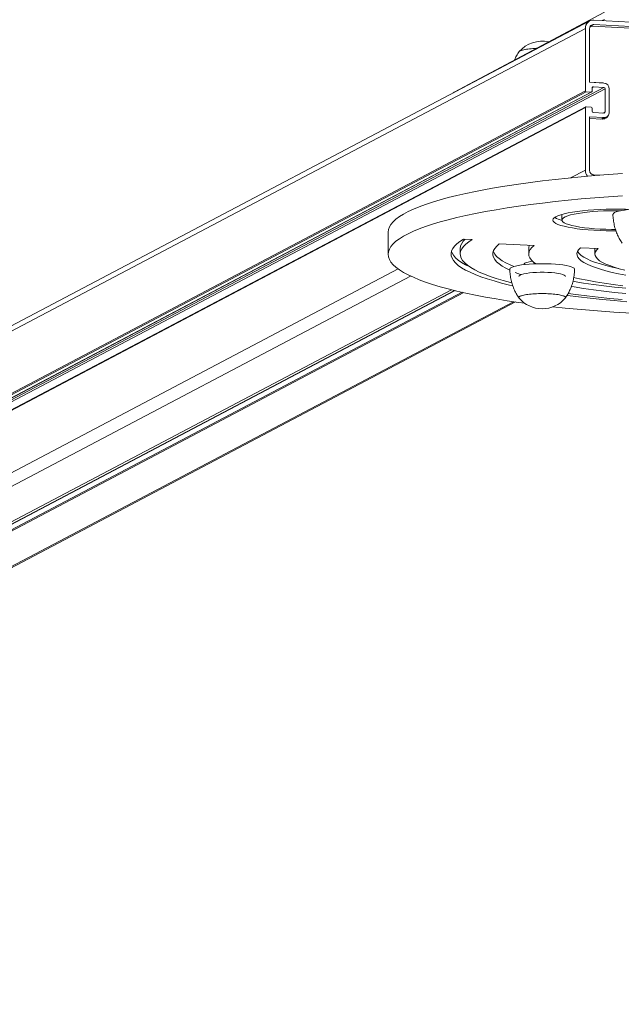
# Model space of a CAD drawing. Units: millimetres. Extents: x 0.33 to 8.73, y 0.32 to 7.2.
# Drawn here: x 4.13 to 4.46, y 2.06 to 2.61 of the extents above; entities that cross this region are included whole.
import ezdxf

# ---------------------------------------------------------------- set-up
doc = ezdxf.new("R2010")
doc.units = ezdxf.units.MM

msp = doc.modelspace()

# ---------------------------------------------------------------- linework, layer by layer
at = {"color": 7, "linetype": 'Continuous', "lineweight": 15}
for p, q in [((4.369548775914875, 2.566002686798296), (4.453019489663884, 2.610401222178407)), ((4.480635284104078, 2.60418327012292), (4.447153153583809, 2.606097416881173)), ((4.451831273646913, 2.605829972479807), (4.453019489663884, 2.606461991166359)), ((4.444820497595455, 2.605595904738454), (3.651254728369249, 2.187032515511223)), ((4.442403896289729, 2.601444869757511), (4.442403896289729, 2.566730396463857)), ((4.444778517911512, 2.60130911670166), (4.444778517911512, 2.571518682173025)), ((4.445438301153981, 2.602530033587204), (4.444979007618652, 2.602287780876406)), ((4.446371364788572, 2.602730638710728), (4.474629333100008, 2.601115153148793)), ((4.475886039338004, 2.60199275430173), (4.447153147189407, 2.603635390881504)), ((4.451861474254155, 2.571149116899701), (4.444778517911512, 2.571554043877509)), ((4.444778517911512, 2.571518682173025), (4.452643256655005, 2.57106906131747)), ((4.446203286987068, 2.566513188321071), (4.446203286987068, 2.568236601888845)), ((4.446915672742815, 2.568934481176829), (4.452643254219051, 2.56860703990159)), ((4.452353211771364, 2.571085642952664), (4.451861474254155, 2.571149116899701)), ((4.453355639974799, 2.56782770756006), (4.453355639974799, 2.555025206770903)), ((3.655214857864589, 2.149021568199782), (4.445961627819326, 2.566098086476867)), ((4.442878820126889, 2.566210841569497), (4.445728363149893, 2.566047935462411)), ((4.455730261596582, 2.567691954504173), (4.455730261596582, 2.55488945371501)), ((4.442645555457457, 2.557789824654403), (3.655214857864589, 2.142462356727687)), ((4.442403896289729, 2.557374722810199), (4.442403896289729, 2.522660263244642)), ((4.445728363149893, 2.557677069561773), (4.442878820126889, 2.557839975668859)), ((4.446203286987068, 2.555434101099681), (4.446203286987068, 2.557157514667413)), ((4.452643256655005, 2.551865310133731), (4.444778517911512, 2.552314930989287)), ((4.444778517911512, 2.552314930989287), (4.444778517911512, 2.522524506924196)), ((4.451861474254155, 2.550960557962956), (4.444778517911512, 2.551365484940757)), ((4.452643254219051, 2.554327327482913), (4.446915672742815, 2.554654768758152)), ((4.451829554918955, 2.550962382765949), (4.454159477006339, 2.552191291727691)), ((4.446752131532374, 2.519985004284774), (4.450381479597748, 2.51977751734395)), ((4.447153147189393, 2.519926716834288), (4.450121129290931, 2.519757039659329)), ((4.429364827223264, 2.497817040240623), (4.429364827223264, 2.494862616981589)), ((4.332771263615864, 2.488131632427365), (4.332771263615864, 2.475821535514715)), ((4.379528574611253, 2.484038598392882), (4.374734428532445, 2.484285164336615)), ((4.41404064066165, 2.480804636610021), (4.394537997241709, 2.481574329089742)), ((4.3728106520993, 2.478946486057826), (4.3728106520993, 2.475992062798785)), ((4.410930872390335, 2.478946486057826), (4.410930872390335, 2.475992062798785)), ((4.449483303428703, 2.479037430119664), (4.439682709776843, 2.479382477572432)), ((4.447723355423403, 2.478946486057826), (4.447723355423403, 2.475992062798785)), ((4.408411263615857, 2.470446718952747), (4.408411263615857, 2.470091223640356)), ((3.636543555865767, 2.070264545932378), (4.368087510263646, 2.45611475368521)), ((4.369621701207063, 2.455733645711359), (3.645100579433073, 2.07358760557641)), ((3.681148611688723, 2.068285892045022), (4.403550510514972, 2.4493141557159)), ((4.431411263615868, 2.451735371645487), (4.43126352986928, 2.451396012626308))]:
    msp.add_line(p, q, dxfattribs=at)
at = {"color": 8, "linetype": 'Continuous', "lineweight": 15}
for p, q in [((4.442403896289729, 2.601444869757511), (3.654066036197246, 2.185638922257784)), ((4.447153147189407, 2.603635390881504), (4.445121244442287, 2.602563671140818)), ((4.452643254219051, 2.56860703990159), (3.655214857864589, 2.148006321993083)), ((4.453355639974799, 2.56782770756006), (3.655214857864589, 2.14685124436625)), ((4.446915672742815, 2.568934481176829), (4.446306104509315, 2.56861296662105)), ((4.451861474254155, 2.571149116899701), (4.451800987148328, 2.571117213194928)), ((4.442403896289729, 2.566730396463857), (3.655214857864589, 2.151530390789436)), ((4.442878820126889, 2.566210841569497), (3.655214857864589, 2.150760339038204)), ((4.445728363149893, 2.566047935462411), (3.655214857864589, 2.14909445178991)), ((4.369548775914875, 2.566002686798296), (4.369548775914875, 2.565894107910307)), ((4.442403896289729, 2.557374722810199), (3.655214857864589, 2.14217471713577)), ((4.452643256655005, 2.551865310133731), (4.451019204747492, 2.551008709840406)), ((4.453355639974799, 2.555025206770903), (4.452092235714783, 2.554358828772326)), ((4.442403896289729, 2.522660263244642), (4.434239878577454, 2.518354181687354)), ((4.338268884568901, 2.467734628680557), (3.598078903381971, 2.077324105429614)), ((4.345279973602455, 2.463732059881604), (3.602828160676065, 2.072128541676175)), ((4.367994028324514, 2.456138330565306), (3.636310291196335, 2.070214394917922)), ((4.369994525283314, 2.455642650827411), (3.644858920265332, 2.073172503732206)), ((4.373869241057374, 2.454731932362069), (3.644858920265332, 2.070218080473172)), ((4.374892319693625, 2.454501499730068), (3.645333844102506, 2.069698525578819)), ((4.402471568628666, 2.449473899470757), (3.678815974622776, 2.067784378820559))]:
    msp.add_line(p, q, dxfattribs=at)
at = {"color": 7, "linetype": 'Continuous', "lineweight": 15, "flags": 128}
for points in [[(4.415341684408755, 2.59036018868856), (4.414191009902364, 2.590301742541133), (4.412224786892548, 2.590151977000215), (4.410427337737072, 2.589948056363514), (4.408847692163274, 2.589695543054422), (4.407528938784619, 2.589401324977747), (4.406507049755515, 2.589073427635665), (4.405809899544817, 2.58872079521289), (4.405501502115964, 2.588430916680718)], [(4.415341684408741, 2.59036018868856), (4.415220791669196, 2.590354979480505), (4.413190062481544, 2.590233920616864), (4.411301776946441, 2.590056471449177), (4.409607442570898, 2.589827472328185), (4.408153276379874, 2.589553169752936), (4.406978944236339, 2.589241045982636), (4.406116478859925, 2.588899614940093), (4.405589406057796, 2.588538189974106), (4.405559836748605, 2.588505988834758)], [(4.369126875442713, 2.565671578035154), (4.369135452488305, 2.565683582626601), (4.369548775914875, 2.566002686798296)], [(4.4630568541515, 2.520683094314425), (4.455268146325434, 2.52014760369369), (4.447615405302852, 2.519555946180258), (4.440112056591882, 2.518909159742446), (4.432771263615859, 2.518208379063449), (4.425605904620053, 2.517454833550712), (4.418628550078974, 2.516649845179106), (4.411851440643385, 2.515794826171781), (4.405286465666119, 2.514891276522615), (4.398945142344086, 2.513940781364713), (4.392838595513179, 2.512945008189572), (4.386977538131585, 2.511905703921702), (4.381372252485502, 2.510824691853944), (4.376032572150688, 2.509703868448799), (4.370967864740873, 2.50854520001138), (4.366187015473837, 2.507350719239842), (4.361698411583756, 2.506122521659346), (4.357509927607094, 2.504862761945784), (4.353628911567977, 2.503573650145778), (4.350062172087345, 2.502257447799462), (4.346815966438211, 2.500916463972995), (4.343895989568363, 2.49955305120768), (4.341307364109451, 2.498169601392807), (4.339054631390137, 2.496768541569441), (4.3371417434691, 2.495352329672595), (4.335572056201766, 2.493923450219174), (4.334348323352966, 2.492484409949274), (4.333472691765959, 2.491037733428517), (4.332946697596096, 2.489585958619099), (4.332771263615864, 2.488131632427365)], [(4.4630568541515, 2.508372997401768), (4.455268146325434, 2.507837506781041), (4.447615405302852, 2.507245849267601), (4.440112056591882, 2.506599062829789), (4.432771263615859, 2.505898282150799), (4.425605904620053, 2.505144736638055), (4.418628550078974, 2.50433974826645), (4.411851440643385, 2.503484729259132), (4.405286465666119, 2.502581179609958), (4.398945142344086, 2.501630684452063), (4.392838595513179, 2.500634911276922), (4.386977538131585, 2.499595607009045), (4.381372252485502, 2.498514594941295), (4.376032572150688, 2.497393771536149), (4.370967864740873, 2.49623510309873), (4.366187015473837, 2.495040622327185), (4.361698411583756, 2.49381242474669), (4.357509927607094, 2.492552665033134), (4.353628911567977, 2.491263553233122), (4.350062172087345, 2.489947350886805), (4.346815966438211, 2.488606367060338), (4.343895989568363, 2.487242954295031), (4.341307364109451, 2.48585950448015), (4.339054631390137, 2.484458444656784), (4.3371417434691, 2.483042232759946), (4.335572056201766, 2.481613353306518), (4.334348323352966, 2.480174313036617), (4.333472691765959, 2.47872763651586), (4.332946697596096, 2.477275861706449), (4.332771263615864, 2.475821535514715), (4.332771263615864, 2.475821535514715)], [(4.46721975977928, 2.50078526741542), (4.464664799435919, 2.500870217293627), (4.461137548132623, 2.500932502533249), (4.457592106313907, 2.500932502533249), (4.454064855010611, 2.500870217293627), (4.450591988594208, 2.500746285945215), (4.447209143373694, 2.50056198019136), (4.443951031918754, 2.500319191258502), (4.440851086861823, 2.500020410489636), (4.437941117834097, 2.499668703779772), (4.435250985055614, 2.499267680115683), (4.432808292929021, 2.498821454542838), (4.430638106781014, 2.498334605939444), (4.428762695658204, 2.497812130030997), (4.427201303816556, 2.497259388127329), (4.425969953249261, 2.496682052108365), (4.425081279279421, 2.496086046222903), (4.424544400904548, 2.495477486297862), (4.424364827223268, 2.494862616981589)], [(4.429383002577392, 2.497998350135934), (4.429380281982372, 2.497984234374339), (4.429364827223264, 2.497817040240623)], [(4.462016583333135, 2.500051671386405), (4.458942462766313, 2.500071545996011), (4.455684705023028, 2.500032717580194), (4.452470548485305, 2.499932635051959), (4.449338073709225, 2.499772484165117), (4.446324393504963, 2.499554162348982), (4.443465213233079, 2.499280256228086), (4.440794407775964, 2.49895401097648), (4.438343620196388, 2.498579291869699), (4.436141886838026, 2.498160538489874), (4.434215293309887, 2.497702712126671), (4.432586665430176, 2.497211236997071), (4.431275298791586, 2.496691935980589), (4.430296730151664, 2.496150961631169), (4.429662553357058, 2.495594723283208), (4.429380281982372, 2.495029811115298), (4.429453260311202, 2.494462918071374), (4.429880623713782, 2.493900760564319), (4.430657308890996, 2.493349998901497), (4.431774113863067, 2.492817158375058), (4.433217806992413, 2.492308551951805), (4.434971283748961, 2.49183020547871), (4.437013769360473, 2.491387786290115), (4.439321064947077, 2.49098653606249), (4.441865834223844, 2.490631208712347), (4.444617927374463, 2.490326014072931), (4.447544738259051, 2.490074568017175), (4.450611590723934, 2.489879849617662), (4.453782149436361, 2.489744165851302), (4.457018850376809, 2.489669124266836), (4.459161635829499, 2.489653291142407)], [(4.457765771824068, 2.498023918733391), (4.457776636860725, 2.498143425831511), (4.458039132192862, 2.498577108032368), (4.458646654453769, 2.499000225902382), (4.459587378913692, 2.499404543933512), (4.46084299544108, 2.499782192535175), (4.46238906488848, 2.500125821206918), (4.464195494772721, 2.500428741607511), (4.466227124990876, 2.500685057735925), (4.468444412171717, 2.500889780690276), (4.470804199342378, 2.50103892577113), (4.473260555929794, 2.501129590039138), (4.47576567174708, 2.501160008817447)], [(4.424364827223268, 2.494862616981589), (4.424544400904548, 2.494247747665309), (4.425081279279421, 2.493639187740268), (4.425969953249261, 2.493043181854812), (4.427201303816556, 2.492465845835842), (4.428762695658204, 2.491913103932173), (4.430638106781014, 2.491390628023726), (4.432808292929021, 2.490903779420339), (4.435250985055614, 2.490457553847488), (4.437941117834097, 2.490056530183399), (4.440851086861823, 2.489704823473534), (4.443951031918754, 2.489406042704676), (4.447209143373694, 2.489163253771817), (4.450591988594208, 2.488978948017962), (4.454064855010611, 2.48885501666955), (4.457592106313907, 2.488792731429921), (4.459447244408036, 2.488784947613571)], [(4.374734428532445, 2.484285164336615), (4.372709395230171, 2.482989170733237), (4.371029603869143, 2.481678381725001), (4.369698606373017, 2.480355568979032), (4.368719217139851, 2.479023529586687), (4.368093507091, 2.477685080149097), (4.367822799292139, 2.476343050821445), (4.367907666155698, 2.475000279328615), (4.36834792823046, 2.473659604964784), (4.369142654580994, 2.47232386258975), (4.370290164756138, 2.470995876634621), (4.371788032342348, 2.469678455129507), (4.37363309009427, 2.46837438376598), (4.375821436631991, 2.467086420006684), (4.37834844469047, 2.465817287254698), (4.381208770903893, 2.464569669094875), (4.384396367104241, 2.463346203619412), (4.387904493110181, 2.462149477849568), (4.391725730979186, 2.46098202226543), (4.395852000692795, 2.459846305455184), (4.400274577241799, 2.458744728895308), (4.401946008713178, 2.458355010276353)], [(4.379528574611253, 2.484038598392882), (4.377545604256095, 2.482768357187059), (4.375904450618119, 2.481483496613105), (4.374608654368327, 2.48018678866536), (4.373661011093997, 2.478881030898034), (4.373063565267412, 2.477569040389657), (4.372817605834992, 2.47625364766547), (4.37292366343652, 2.474937690590725), (4.373381509260366, 2.473624008248255), (4.374190155537061, 2.472315434813279), (4.375347857670373, 2.471014793438943), (4.376852118001164, 2.469724890165534), (4.378699691195887, 2.468448507866672), (4.380886591248125, 2.467188400245416), (4.383408100078238, 2.46594728589341), (4.386258777712097, 2.464727842425656), (4.389432474017607, 2.463532700703812), (4.392922341973073, 2.462364439160229), (4.396720852439213, 2.46122557823524), (4.400819810402677, 2.46011857493944), (4.401431235019739, 2.4599627065158)], [(4.394537997241709, 2.481574329089742), (4.393125769925955, 2.480357269790229), (4.392060616268505, 2.479129605138805), (4.391345124080058, 2.477894317769671), (4.39098103166226, 2.476654408836556), (4.390969223584417, 2.475412890721376), (4.391309728534505, 2.47417277971557), (4.392001719249361, 2.472937088691996), (4.393043514524646, 2.471708819785068), (4.39443258329926, 2.470490957097031), (4.396165550804678, 2.469286459448039), (4.398238206763988, 2.468098253187616), (4.400426428698506, 2.467028501607199)], [(4.41404064066165, 2.480804636610021), (4.412720741347922, 2.47965290762529), (4.411761317965325, 2.478490472611593), (4.411165176318274, 2.477320731074638), (4.410934059804827, 2.476147103887858), (4.411068644318174, 2.474973023288147), (4.411568536270007, 2.473801922838387), (4.412432273741555, 2.472637227386098), (4.413657330758962, 2.471482343047594), (4.414909328380073, 2.470558238310954)], [(4.332771263615864, 2.475821535514715), (4.332946697596096, 2.474367209322974), (4.333472691765959, 2.472915434513563), (4.334348323352966, 2.471468757992806), (4.335572056201766, 2.470029717722905), (4.3371417434691, 2.468600838269484), (4.339054631390137, 2.467184626372639), (4.341307364109451, 2.465783566549273), (4.343895989568363, 2.464400116734392), (4.346815966438211, 2.463036703969085), (4.350062172087345, 2.461695720142618), (4.353628911567977, 2.460379517796301), (4.357509927607094, 2.459090405996289), (4.36169841158377, 2.457830646282734), (4.366187015473837, 2.456602448702238), (4.370967864740873, 2.455407967930693), (4.376032572150702, 2.454249299493274), (4.381372252485516, 2.453128476088128), (4.386977538131585, 2.452047464020378), (4.392838595513194, 2.451008159752508), (4.3989451423441, 2.45001238657736), (4.405286465666133, 2.449061891419465), (4.408724160282187, 2.44857906606288)], [(4.368025949689876, 2.477469274428291), (4.36834792823046, 2.476614028223818), (4.369142654580994, 2.475278285848791), (4.370290164756138, 2.473950299893655), (4.371788032342348, 2.472632878388541), (4.37363309009427, 2.471328807025014), (4.375821436631991, 2.470040843265718), (4.377835159993364, 2.469014791008792)], [(4.391180541954068, 2.477469274428277), (4.391309728534505, 2.477127202974604), (4.392001719249361, 2.47589151195103), (4.393043514524646, 2.474663243044102), (4.39443258329926, 2.473445380356065), (4.396165550804678, 2.472240882707073), (4.398238206763988, 2.47105267644665), (4.400645515620834, 2.469883648344105), (4.402686407205064, 2.469013367408504)], [(4.439682709776843, 2.479382477572432), (4.438683849788898, 2.478371946433189), (4.438036330742531, 2.477352821664351), (4.437742490793593, 2.476328783269697), (4.437803390982065, 2.475303528995848), (4.438218811400699, 2.474280760979891), (4.438987251989087, 2.473264172381175), (4.440105937950317, 2.472257434045499), (4.44157082977058, 2.471264181249925), (4.443376637805667, 2.470288000575945), (4.445516841381558, 2.469332416958562), (4.447983712340257, 2.468400880957933), (4.450768342945675, 2.4674967562996), (4.453860678049079, 2.466623307728231), (4.457249551397577, 2.465783689218828), (4.460922725954941, 2.464980932587888), (4.464866938088814, 2.464217936545683)], [(4.438092296557226, 2.477469274428149), (4.438218811400699, 2.477235184238932), (4.438987251989087, 2.476218595640209), (4.440105937950317, 2.47521185730454), (4.44157082977058, 2.474218604508959), (4.443376637805667, 2.473242423834979), (4.445516841381558, 2.472286840217595), (4.447983712340257, 2.471355304216967), (4.450768342945675, 2.470451179558633), (4.453860678049079, 2.469577730987265), (4.457249551397577, 2.468738112477862), (4.460846926051016, 2.467950955422776)], [(4.447727739240161, 2.479099237901206), (4.447727403735822, 2.479093276468976), (4.447723355423403, 2.478946486057826)], [(4.449483303428703, 2.479037430119664), (4.448544917815308, 2.478078344337799), (4.447958830776837, 2.477110852650366), (4.447727403735822, 2.476138853209942), (4.447851569142596, 2.475166262331445), (4.448330826718216, 2.474196998712767), (4.449163245470213, 2.473234967645855), (4.450345471472826, 2.472284045281707), (4.451872741380381, 2.471348063012908), (4.453738901619456, 2.470430792036407), (4.45593643318244, 2.469535928158866), (4.458456481922621, 2.468667076905771), (4.461288894228726, 2.467827738994284), (4.464422257935194, 2.467021296228392)], [(4.40041136369285, 2.467481872807635), (4.400422228729521, 2.467601379905755), (4.400684724061644, 2.468035062106612), (4.401292246322551, 2.468458179976633), (4.402232970782475, 2.468862498007756), (4.403488587309877, 2.469240146609426), (4.405034656757262, 2.469583775281162), (4.406841086641503, 2.469886695681762), (4.408872716859658, 2.470143011810176), (4.411090004040499, 2.470347734764527), (4.413449791211161, 2.470496879845381), (4.415906147798577, 2.470587544113382), (4.418411263615862, 2.470617962891691)], [(4.408411263615857, 2.470446718952747), (4.408451819357577, 2.470602951180926), (4.408811644442803, 2.470933160523987), (4.40953102863612, 2.471245149925782), (4.410583026999984, 2.471527233648683), (4.411928236346977, 2.471768846088988), (4.413145963786416, 2.47192300032707)], [(4.418411263615862, 2.470617962891691), (4.420916379433148, 2.470587544113382), (4.423372736020564, 2.470496879845381), (4.425732523191225, 2.470347734764527), (4.427949810372066, 2.470143011810176), (4.429981440590222, 2.469886695681762), (4.431787870474462, 2.469583775281162), (4.433333939921848, 2.469240146609426), (4.43458955644925, 2.468862498007756), (4.435530280909173, 2.468458179976633), (4.43613780317008, 2.468035062106612), (4.436400298502203, 2.467601379905755), (4.436411151428697, 2.467481260183899)], [(4.403458103881444, 2.46575231830349), (4.406439898783599, 2.464660010562074), (4.40675421613356, 2.464552307635689)], [(4.405411263615857, 2.463553064681637), (4.405588566671636, 2.463924624840171), (4.40611563947375, 2.464286049806159), (4.406978104850179, 2.464627480848701), (4.408152436993714, 2.464939604619001), (4.409606603184724, 2.465213907194244), (4.411300937560267, 2.465442906315243), (4.413189223095369, 2.465620355482923), (4.415219952283035, 2.465741414346571), (4.417337732124718, 2.465802780735959), (4.419484795107007, 2.465802780735959), (4.42160257494869, 2.465741414346571), (4.423633304136356, 2.465620355482923), (4.425521589671458, 2.465442906315243), (4.427215924047001, 2.465213907194244), (4.428670090238011, 2.464939604619001), (4.429844422381546, 2.464627480848701), (4.430706887757974, 2.464286049806159), (4.431233960560103, 2.463924624840171), (4.431411263615868, 2.463553064681637), (4.431411263615868, 2.463553064681637)], [(4.435361329542001, 2.460804302034749), (4.436150365121346, 2.460673333506403), (4.441456908193555, 2.459841310882712), (4.446993103521034, 2.459055704638917), (4.452745500813815, 2.458318423420049), (4.458700124515271, 2.457631258464613), (4.464842507755886, 2.456995879252691)], [(4.435822490694871, 2.46299058681338), (4.439081653613965, 2.46226600239655), (4.44341831074804, 2.461391363494261), (4.448016457287732, 2.460557970765333), (4.452863103721679, 2.45976817849844), (4.457944558540003, 2.459024217813347), (4.463246466912008, 2.458328190358113)], [(4.405558997362444, 2.451396012626308), (4.405411263615857, 2.451735371645487), (4.405588566671636, 2.452106931804021), (4.40611563947375, 2.452468356770009), (4.406978104850179, 2.452809787812551), (4.408152436993714, 2.453121911582851), (4.409606603184724, 2.453396214158101), (4.411300937560267, 2.453625213279093), (4.413189223095369, 2.453802662446773), (4.415219952283035, 2.453923721310421), (4.417337732124718, 2.453985087699809), (4.419484795107007, 2.453985087699809), (4.42160257494869, 2.453923721310421), (4.423633304136356, 2.453802662446773), (4.425521589671458, 2.453625213279093), (4.427215924047001, 2.453396214158101), (4.428670090238011, 2.453121911582851), (4.429844422381546, 2.452809787812551), (4.430706887757974, 2.452468356770009), (4.431233960560103, 2.452106931804021), (4.431411263615868, 2.451735371645487), (4.431411263615868, 2.451735371645487)], [(4.405558997362444, 2.451396012626308), (4.40545566520677, 2.451548954858385), (4.40545566520677, 2.451921788432596), (4.405809060158656, 2.452289537042805), (4.40650621036934, 2.452642169465573), (4.407528099398458, 2.452970066807662), (4.408846852777113, 2.45326428488433), (4.410426498350898, 2.45351679819343), (4.412223947506387, 2.45372071883013), (4.414190170516203, 2.453870484371041), (4.416271533942218, 2.45396200960263), (4.418411263615862, 2.453992797955163)], [(4.418411263615862, 2.453992797955163), (4.42055099328952, 2.45396200960263), (4.422632356715521, 2.453870484371041), (4.424598579725352, 2.45372071883013), (4.426396028880827, 2.45351679819343), (4.427975674454611, 2.45326428488433), (4.42929442783328, 2.452970066807662), (4.430316316862385, 2.452642169465573), (4.431013467073083, 2.452289537042805), (4.431366862024955, 2.451921788432596), (4.431366862024955, 2.451548954858385), (4.43126352986928, 2.451396012626308)], [(4.43223023391516, 2.453009237656826), (4.432467532972222, 2.452976995049159), (4.438669976947974, 2.452174978443825), (4.445078189025136, 2.451423323131888), (4.451678619020836, 2.450723618490667), (4.458457310306866, 2.450077344047646), (4.465399929320963, 2.449485866351996)], [(4.432778648426787, 2.454044935654185), (4.437105631649739, 2.453452257270246), (4.443239704786844, 2.452679280075305), (4.449573864340632, 2.451956598533609), (4.456094444817094, 2.451285771778647), (4.462787378532479, 2.450668247070933)], [(4.434507224008836, 2.45799389762178), (4.436150365121346, 2.457718910247369), (4.441456908193555, 2.456886887623678), (4.446993103521034, 2.456101281379883), (4.452745500813815, 2.455364000161016), (4.458700124515271, 2.454676835205579), (4.464842507755886, 2.454041455993657)]]:
    msp.add_lwpolyline(points, dxfattribs=at)
at = {"color": 7, "linetype": 'Continuous', "lineweight": 15}
for centre, radius, start, end in [((4.44693145120959, 2.601573465244716), 0.004529380791203856, 87.19438733220372, 181.6269263357653), ((4.447042295972846, 2.601373414462355), 0.0022646909972455, 87.19438733212814, 181.6269263360333), ((4.446263296453122, 2.600967104592161), 0.001766842197957665, 86.49333325428876, 140.2011110482253), ((4.418412103002023, 2.577251677219689), 0.01708333333333258, 77.63704043541215, 138.7924217680407), ((4.446882417519173, 2.56825589113507), 0.0006794044117261644, 87.19438733156157, 181.6269263356593), ((4.452579006634931, 2.567833050149847), 0.0007766517159328578, 359.6058590298991, 85.25485262946067), ((4.452364850457126, 2.567715105726574), 0.003365490769074953, 359.6058590301046, 85.25485262910178), ((4.442921651849641, 2.566726834737334), 0.0005177678106297287, 179.6058590301675, 265.2548526290047), ((4.445750533298988, 2.566500328823583), 0.000452936274486504, 267.1943873315753, 1.626926336249745), ((4.442856649977809, 2.55738758230768), 0.0004529362744866702, 87.19438733337633, 181.6269263353513), ((4.445685531427142, 2.557161076393943), 0.0005177678106297287, 359.6058590293812, 85.25485262900469), ((4.446979920326935, 2.555428758509901), 0.0007766517159425361, 179.6058590304283, 265.2548526295203), ((4.452050300880384, 2.55429812897474), 0.003342908277753083, 266.7618823626122, 338.3150764581483), ((4.452676509442679, 2.555005917524664), 0.0006794044117214889, 267.1943873327421, 1.626926336869987), ((4.452787362624075, 2.554805866981358), 0.00294408578415069, 267.1943873323962, 1.626926335841449), ((4.45044871376491, 2.553488291775732), 0.003381945687675888, 313.4075432493115, 329.477409548722), ((4.447705242655967, 2.522678783120814), 0.005301378715075395, 180.2001579130718, 220.6473908772757), ((4.447367311820596, 2.52250669833813), 0.002588855161924443, 179.6058625128943, 265.2547485883465), ((4.432972261063011, 2.50884734258236), 0.0146136695636562, 238.856835555918, 255.7821342362613), ((4.379976143546539, 2.478483332463366), 0.007180444201609726, 126.7519086655694, 176.301735502185), ((4.415100344801896, 2.478907148894411), 0.004169657971976726, 151.3361715152462, 179.4594552139546), ((4.418411263615862, 2.462650324241377), 0.01708333333333352, 221.2075782319585, 270), ((4.418411263615862, 2.462650324241377), 0.0170833333333378, 270, 318.7924217680415), ((4.532771263615967, 3.485412776115094), 1.044417845400803, 264.0419940208586, 275.9580059789807)]:
    msp.add_arc(centre, radius, start, end, dxfattribs=at)
at = {"color": 7, "linetype": 'Continuous', "lineweight": 0}
msp.add_arc((4.532770967681468, 2.067784378820559), 1.750000000000002, 180, 0, dxfattribs=at)
at = {"color": 7, "linetype": 'Continuous', "lineweight": 15}
for points, knots in [([(4.405520761597227, 2.588422979761855), (4.405418297410588, 2.588283289226649), (4.40475479910253, 2.587378734798431), (4.40387326306691, 2.585827866007744), (4.40321991777645, 2.584365753048342), (4.402954264701375, 2.583771251474001)], [0, 0, 0, 0, 0.09777787824166427, 0.6331525082681211, 1, 1, 1, 1]), ([(4.457769745553758, 2.498026545255481), (4.457768929248029, 2.498000345936877), (4.457736491461485, 2.496959255728317), (4.457962247531366, 2.4949241675229), (4.458456180554645, 2.491981746993286), (4.459259057317563, 2.489163291638295), (4.460307913174315, 2.486496564068101), (4.461500913241959, 2.484101724709841), (4.462442581224874, 2.48266962663924), (4.462871145944472, 2.48201786113464)], [0, 0, 0, 0, 0.004612453726400526, 0.1832864619153539, 0.3582921291039114, 0.5297942331080094, 0.6978665591965865, 0.8624953426415306, 1, 1, 1, 1]), ([(4.40041533742254, 2.467484499329732), (4.400414521116812, 2.467458300011128), (4.400382083330268, 2.466417209802568), (4.400607839400148, 2.464382121597151), (4.401101772423427, 2.46143970106753), (4.401904649186346, 2.458621245712546), (4.402953505043111, 2.455954518142352), (4.404146505110756, 2.453559678784092), (4.40508817309367, 2.452127580713483), (4.405516737813254, 2.451475815208884)], [0, 0, 0, 0, 0.004612453726400526, 0.1832864619153539, 0.3582921291039117, 0.5297942331080098, 0.6978665591965868, 0.8624953426415309, 1, 1, 1, 1]), ([(4.431277775701158, 2.451444742369151), (4.431388761738173, 2.451595713521439), (4.432061679099558, 2.452511063886075), (4.433080011505037, 2.45434956253904), (4.434300112706037, 2.456943449526417), (4.435249679541041, 2.459668818585964), (4.435945920949703, 2.462570201376703), (4.436341353354546, 2.465187140987535), (4.436363451558162, 2.466861911267106), (4.436371571879587, 2.467477331109219)], [0, 0, 0, 0, 0.03300317553436046, 0.200100935189554, 0.3681528049952992, 0.5368646999029376, 0.7060332744915534, 0.8919774502759653, 1, 1, 1, 1])]:
    msp.add_open_spline(points, degree=3, knots=knots, dxfattribs=at)

doc.saveas('drawing.dxf')
